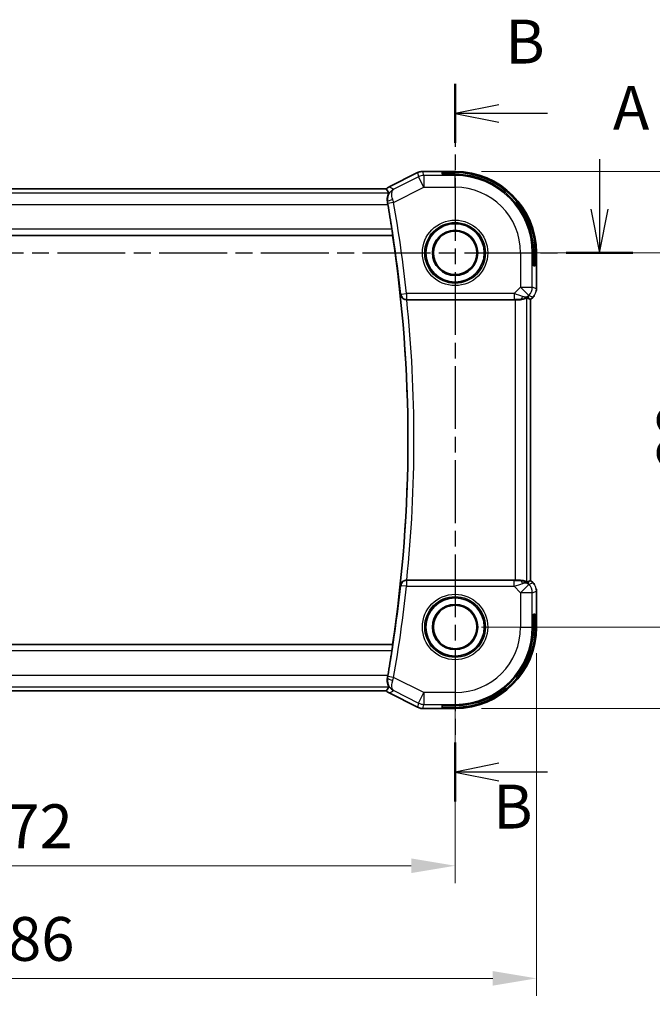
# Model space of a CAD drawing. Units: millimetres. Extents: x 22 to 2799, y 12 to 574.
# Drawn here: x 2372 to 2426, y 215 to 299 of the extents above; entities that cross this region are included whole.
import ezdxf

# ---------------------------------------------------------------- set-up
doc = ezdxf.new("R2010")
doc.units = ezdxf.units.MM
doc.header["$LTSCALE"] = 1.5
doc.linetypes.add('CHAIN', pattern=[0.3543, 0.2362, -0.0295, 0.0591, -0.0295])
doc.layers.get('Defpoints').update_dxf_attribs({"lineweight": 25})
for name, color, linetype, lineweight in [('Dimension (ISO)', 7, 'Continuous', 18), ('Section Line (ISO)', 7, 'CHAIN', 25), ('Visible (ISO)', 7, 'Continuous', 35), ('Visible Narrow (ISO)', 7, 'Continuous', 25)]:
    doc.layers.add(name, color=color, linetype=linetype, lineweight=lineweight)
doc.styles.add('Note Text (TK)', font='txt')
doc.dimstyles.new('Default - Method 1b (TK)', dxfattribs={"dimscale": 1.5, "dimtxt": 2.5, "dimasz": 2.5, "dimexe": 1, "dimexo": 1.5, "dimgap": 1, "dimtad": 1, "dimtoh": 1, "dimrnd": 1e-08, "dimdsep": 46, "dimtxsty": 'Note Text (TK)', "dimcen": 0.09, "dimdle": 5, "dimclrd": 100, "dimclre": 100, "dimclrt": 7, "dimadec": 1, "dimazin": 1, "dimtfac": 1, "dimtmove": 0, "dimatfit": 3, "dimfxl": 1, "dimtolj": 1, "dimlwd": -1, "dimlwe": -1, "dimarcsym": 0})

# ---------------------------------------------------------------- blocks, each defined once
blk = doc.blocks.new('*D78')
at = {"layer": 'Defpoints', "color": 0}
for p in [(2336.81, 246.985), (2408.81, 246.985), (2336.81, 226.565)]:
    blk.add_point(p, dxfattribs=at)
at = {"layer": 'Dimension (ISO)', "color": 100}
for p, q in [((2336.81, 244.735), (2336.81, 225.065)), ((2408.81, 244.735), (2408.81, 225.065)), ((2405.06, 226.565), (2340.56, 226.565))]:
    blk.add_line(p, q, dxfattribs=at)
for points in [[(2340.56, 227.19), (2340.56, 225.94), (2336.81, 226.565)], [(2405.06, 227.19), (2405.06, 225.94), (2408.81, 226.565)]]:
    blk.add_solid(points, dxfattribs=at)
at = {"layer": 'Dimension (ISO)', "color": 7, "insert": (2370.402, 229.94), "char_height": 3.75, "attachment_point": 4, "style": 'Note Text (TK)'}
blk.add_mtext('\\A1;72', dxfattribs=at)
blk = doc.blocks.new('*D79')
at = {"layer": 'Defpoints', "color": 0}
for p in [(2329.839, 246.985), (2415.781, 246.985), (2329.839, 216.93)]:
    blk.add_point(p, dxfattribs=at)
at = {"layer": 'Dimension (ISO)', "color": 100}
for p, q in [((2329.839, 244.735), (2329.839, 215.43)), ((2415.781, 244.735), (2415.781, 215.43)), ((2412.031, 216.93), (2333.589, 216.93))]:
    blk.add_line(p, q, dxfattribs=at)
for points in [[(2333.589, 217.555), (2333.589, 216.305), (2329.839, 216.93)], [(2412.031, 217.555), (2412.031, 216.305), (2415.781, 216.93)]]:
    blk.add_solid(points, dxfattribs=at)
at = {"layer": 'Dimension (ISO)', "color": 7, "insert": (2369.401, 220.305), "char_height": 3.75, "attachment_point": 4, "style": 'Note Text (TK)'}
blk.add_mtext('\\A1; 86', dxfattribs=at)
blk = doc.blocks.new('*D80')
at = {"layer": 'Defpoints', "color": 0}
for p in [(2408.81, 278.985), (2431.372, 278.985), (2408.81, 246.985)]:
    blk.add_point(p, dxfattribs=at)
at = {"layer": 'Dimension (ISO)', "color": 100}
for p, q in [((2411.06, 278.985), (2432.872, 278.985)), ((2431.372, 250.735), (2431.372, 275.235)), ((2411.06, 246.985), (2432.872, 246.985))]:
    blk.add_line(p, q, dxfattribs=at)
for points in [[(2430.747, 275.235), (2431.997, 275.235), (2431.372, 278.985)], [(2430.747, 250.735), (2431.997, 250.735), (2431.372, 246.985)]]:
    blk.add_solid(points, dxfattribs=at)
at = {"layer": 'Dimension (ISO)', "color": 7, "insert": (2427.997, 260.534), "char_height": 3.75, "attachment_point": 4, "rotation": 90, "style": 'Note Text (TK)'}
blk.add_mtext('\\A1;32', dxfattribs=at)
blk = doc.blocks.new('*D81')
at = {"layer": 'Defpoints', "color": 0}
for p in [(2408.81, 285.956), (2441.86, 285.956), (2408.81, 240.014)]:
    blk.add_point(p, dxfattribs=at)
at = {"layer": 'Dimension (ISO)', "color": 100}
for p, q in [((2411.06, 285.956), (2443.36, 285.956)), ((2441.86, 243.764), (2441.86, 282.206)), ((2411.06, 240.014), (2443.36, 240.014))]:
    blk.add_line(p, q, dxfattribs=at)
for points in [[(2441.235, 282.206), (2442.485, 282.206), (2441.86, 285.956)], [(2441.235, 243.764), (2442.485, 243.764), (2441.86, 240.014)]]:
    blk.add_solid(points, dxfattribs=at)
at = {"layer": 'Dimension (ISO)', "color": 7, "insert": (2438.485, 259.576), "char_height": 3.75, "attachment_point": 4, "rotation": 90, "style": 'Note Text (TK)'}
blk.add_mtext('\\A1; 46', dxfattribs=at)

msp = doc.modelspace()

# ---------------------------------------------------------------- linework, layer by layer
at = {"layer": 'Section Line (ISO)', "linetype": 'CHAIN', "ltscale": 15.141684}
msp.add_line((2408.8101, 293.4339), (2408.8101, 232.0575), dxfattribs=at)
at = {"layer": 'Section Line (ISO)', "linetype": 'Continuous', "lineweight": 50}
for p, q in [((2408.8101, 293.4339), (2408.8101, 288.3868)), ((2418.3151, 278.9847), (2424.0239, 278.9847)), ((2408.8101, 237.1045), (2408.8101, 232.0575))]:
    msp.add_line(p, q, dxfattribs=at)
at = {"layer": 'Section Line (ISO)', "linetype": 'Continuous'}
for p, q in [((2412.5601, 291.6604), (2408.8101, 290.9104)), ((2412.5601, 290.9104), (2408.8101, 290.9104)), ((2408.8101, 290.9104), (2412.5601, 290.1604)), ((2416.7233, 290.9104), (2412.5601, 290.9104)), ((2421.1695, 287.0096), (2421.1695, 282.7347)), ((2420.4195, 282.7347), (2421.1695, 278.9847)), ((2421.1695, 282.7347), (2421.1695, 278.9847)), ((2421.1695, 278.9847), (2421.9195, 282.7347)), ((2412.5601, 235.331), (2408.8101, 234.581)), ((2412.5601, 234.581), (2408.8101, 234.581)), ((2408.8101, 234.581), (2412.5601, 233.831)), ((2416.7233, 234.581), (2412.5601, 234.581))]:
    msp.add_line(p, q, dxfattribs=at)
at = {"layer": 'Section Line (ISO)', "linetype": 'CHAIN', "ltscale": 16.386871}
msp.add_line((2322.5182, 278.9847), (2424.0239, 278.9847), dxfattribs=at)
at = {"layer": 'Visible (ISO)'}
for p, q in [((2403.1563, 284.6261), (2405.6057, 285.8508)), ((2405.6057, 285.8508), (2405.6057, 285.8508)), ((2406.0528, 285.9563), (2406.0528, 285.9563)), ((2408.8101, 285.9563), (2406.0528, 285.9563)), ((2407.7101, 285.7054), (2407.7101, 285.8555)), ((2407.7101, 285.8555), (2408.8101, 285.8555)), ((2408.8101, 285.7054), (2407.7101, 285.7054)), ((2402.915, 284.4563), (2342.7041, 284.4563)), ((2403.1563, 284.6261), (2403.1563, 284.6261)), ((2342.1666, 280.4847), (2403.4536, 280.4847)), ((2403.4691, 280.5028), (2403.4536, 280.4847)), ((2415.5307, 277.8847), (2415.5307, 278.9847)), ((2415.6809, 278.9847), (2415.6809, 277.8847)), ((2415.7817, 275.9107), (2415.7817, 278.9847)), ((2415.6809, 277.8847), (2415.5307, 277.8847)), ((2404.6762, 274.9847), (2413.9603, 274.9847)), ((2415.154, 275.0494), (2415.2812, 274.9967)), ((2415.2817, 274.9965), (2415.2812, 274.9967)), ((2415.4888, 275.2037), (2415.2817, 274.9965)), ((2415.2817, 274.9965), (2415.2817, 250.973)), ((2415.4888, 275.2037), (2415.4888, 275.2037)), ((2413.9603, 250.9847), (2404.6762, 250.9847)), ((2415.154, 250.9201), (2415.2812, 250.9728)), ((2415.2817, 250.973), (2415.2812, 250.9728)), ((2415.2817, 250.973), (2415.4888, 250.7658)), ((2415.4888, 250.7658), (2415.4888, 250.7658)), ((2415.7817, 250.0588), (2415.7817, 250.0588)), ((2415.7817, 246.9847), (2415.7817, 250.0588)), ((2415.5307, 248.0847), (2415.6809, 248.0847)), ((2415.5307, 246.9847), (2415.5307, 248.0847)), ((2415.6809, 248.0847), (2415.6809, 246.9847)), ((2403.4536, 245.4847), (2342.1666, 245.4847)), ((2403.4691, 245.4667), (2403.4536, 245.4847)), ((2342.7052, 241.5132), (2402.9161, 241.5132)), ((2403.1563, 241.3434), (2403.1563, 241.3434)), ((2405.6057, 240.1187), (2403.1563, 241.3434)), ((2405.6057, 240.1187), (2405.6057, 240.1187)), ((2407.7101, 240.114), (2407.7101, 240.2641)), ((2407.7101, 240.2641), (2408.8101, 240.2641)), ((2408.8101, 240.114), (2407.7101, 240.114)), ((2406.0528, 240.0132), (2406.0528, 240.0132)), ((2406.0528, 240.0132), (2408.8101, 240.0132))]:
    msp.add_line(p, q, dxfattribs=at)
for centre, radius in [((2408.8101, 278.9847), 2.5), ((2408.8101, 278.9847), 1.9373), ((2408.8101, 278.9847), 1.8589), ((2408.8101, 246.9847), 2.5), ((2408.8101, 246.9847), 1.9373), ((2408.8101, 246.9847), 1.8589)]:
    msp.add_circle(centre, radius, dxfattribs=at)
for centre, radius, start, end in [((2408.8101, 278.9847), 6.9716, 0, 90), ((2408.8101, 278.9847), 6.8708, 0, 90), ((2408.8101, 278.9847), 6.7206, 0, 90), ((2288.2476, 262.9847), 116.5625, 8.892207, 9.954741), ((2288.2476, 262.9847), 116.5276, 351.362698, 8.637302), ((2408.8101, 246.9847), 6.8708, 270, 0), ((2408.8101, 246.9847), 6.7206, 270, 0), ((2408.8101, 246.9847), 6.9716, 270, 0), ((2288.2476, 262.9847), 116.5625, 350.045259, 351.107793)]:
    msp.add_arc(centre, radius, start, end, dxfattribs=at)
for centre, major_axis, ratio, start_param, end_param in [((2403.0113, 283.1272), (0.1784, -1.0162), 0.0431895, 1.5708582, 1.7929592), ((2404.6779, 274.9674), (0.5018, -0.0001), 0.0346502, 1.5742065, 1.6453762), ((2413.9603, 274.9498), (1, 0), 0.0349208, 1.1660506, 1.5707963), ((2414.3524, 275.9854), (0.9887, -0.1833), 0.9812058, 4.8873532, 5.6722467), ((2414.3524, 275.9854), (-0.7231, 0.691), 0.4923318, 2.3106146, 3.0955082), ((2413.9468, 276.9645), (1.627, -1.9307), 0.2679815, 5.6553819, 5.8056809), ((2404.6779, 251.0021), (0.5018, 0.0001), 0.0346502, 4.6378091, 4.7089788), ((2413.9603, 251.0197), (-1, 0), 0.0349208, 1.5707963, 1.975542), ((2414.3524, 249.9841), (-0.9887, -0.1833), 0.9812058, 3.7525312, 4.5374248), ((2414.3524, 249.9841), (0.7231, 0.691), 0.4923318, 0.0460845, 0.830978), ((2413.9468, 249.005), (1.627, 1.9307), 0.2679815, 0.4775044, 0.6278034), ((2403.0113, 242.8423), (-0.1784, -1.0162), 0.0431895, 1.3486334, 1.5707345)]:
    msp.add_ellipse(centre, major_axis=major_axis, ratio=ratio, start_param=start_param, end_param=end_param, dxfattribs=at)
for points, knots in [([(2405.6057, 285.8507), (2405.7008, 285.8983), (2405.8049, 285.9307), (2405.9573, 285.9528), (2406.0051, 285.9563), (2406.0528, 285.9563)], [0, 0, 0, 0, 0.031897603, 0.031897603, 0.046207245, 0.046207245, 0.046207245, 0.046207245]), ([(2402.9152, 284.4558), (2402.9152, 284.4558), (2402.9152, 284.4558), (2402.9152, 284.4557), (2402.9153, 284.4557), (2402.9153, 284.4557)], [-0.00051235521, -0.00051235521, -0.00051235521, -0.00051235521, -0.00024924096, -0.00024924096, -0.00000008939, -0.00000008939, -0.00000008939, -0.00000008939]), ([(2403.1506, 284.1343), (2403.1062, 284.19), (2403.0631, 284.246), (2402.9849, 284.3528), (2402.9489, 284.4045), (2402.9154, 284.4557)], [0.00003737, 0.00003737, 0.00003737, 0.00003737, 0.47863499, 0.47863499, 0.91882508, 0.91882508, 0.91882508, 0.91882508]), ([(2403.0148, 283.3586), (2402.9969, 283.4552), (2402.9939, 283.5489), (2403.0086, 283.7366), (2403.0294, 283.8252), (2403.078, 283.9736), (2403.106, 284.0325), (2403.137, 284.0965), (2403.1455, 284.1136), (2403.1503, 284.1272), (2403.151, 284.1298), (2403.1512, 284.1323), (2403.1511, 284.1328), (2403.1509, 284.1337), (2403.1508, 284.1341), (2403.1506, 284.1343)], [-0.13290494, -0.13290494, -0.13290494, -0.13290494, -0.10261399, -0.10261399, -0.067659, -0.067659, -0.03216976, -0.03216976, -0.01145983, -0.01145983, -0.00471943, -0.00471943, -0.00222856, -0.00222856, -0.0000395, -0.0000395, -0.0000395, -0.0000395]), ([(2403.4091, 281.0025), (2403.4188, 280.9408), (2403.4286, 280.8749), (2403.4458, 280.7523), (2403.4532, 280.6957), (2403.4637, 280.6063), (2403.4677, 280.5675), (2403.4711, 280.5178), (2403.4709, 280.5049), (2403.4691, 280.5028)], [0.227851531, 0.227851531, 0.227851531, 0.227851531, 0.246566803, 0.246566803, 0.265555033, 0.265555033, 0.284417376, 0.284417376, 0.301803459, 0.301803459, 0.301803459, 0.301803459]), ([(2404.1285, 275.4143), (2404.1287, 275.4135), (2404.1288, 275.4127), (2404.1365, 275.3611), (2404.153, 275.3103), (2404.2025, 275.215), (2404.2356, 275.1693), (2404.331, 275.078), (2404.3885, 275.0457), (2404.4692, 275.0124), (2404.5018, 275.0022), (2404.5698, 274.9884), (2404.6049, 274.9846), (2404.6405, 274.9847)], [-0.00035192, -0.00035192, -0.00035192, -0.00035192, 0, 0, 0.02242191, 0.02242191, 0.04443149, 0.04443149, 0.07243152, 0.07243152, 0.08941761, 0.08941761, 0.10614948, 0.10614948, 0.10614948, 0.10614948]), ([(2414.3541, 274.9819), (2414.3691, 274.9817), (2414.3838, 274.9818), (2414.4781, 274.9843), (2414.5582, 274.9961), (2414.6984, 275.0308), (2414.7588, 275.0533), (2414.8511, 275.0931), (2414.8912, 275.1141), (2414.943, 275.141), (2414.9567, 275.1474), (2414.9597, 275.1459)], [-0.37663004, -0.37663004, -0.37663004, -0.37663004, -0.37183935, -0.37183935, -0.34515915, -0.34515915, -0.31847895, -0.31847895, -0.29202411, -0.29202411, -0.26760318, -0.26760318, -0.26760318, -0.26760318]), ([(2415.6096, 275.3509), (2415.6032, 275.3413), (2415.5967, 275.3319), (2415.5595, 275.2804), (2415.5256, 275.2405), (2415.4888, 275.2037)], [0.059167525, 0.059167525, 0.059167525, 0.059167525, 0.062597383, 0.062597383, 0.078216962, 0.078216962, 0.078216962, 0.078216962]), ([(2404.6405, 250.9848), (2404.6049, 250.9849), (2404.5698, 250.9811), (2404.5018, 250.9672), (2404.4692, 250.9571), (2404.3885, 250.9238), (2404.331, 250.8915), (2404.2356, 250.8002), (2404.2025, 250.7545), (2404.153, 250.6592), (2404.1365, 250.6084), (2404.1288, 250.5568), (2404.1287, 250.556), (2404.1285, 250.5552)], [0, 0, 0, 0, 0.010715163, 0.010715163, 0.021593132, 0.021593132, 0.039524473, 0.039524473, 0.053619507, 0.053619507, 0.067978595, 0.067978595, 0.068203964, 0.068203964, 0.068203964, 0.068203964]), ([(2414.9597, 250.8236), (2414.9567, 250.8221), (2414.9432, 250.8284), (2414.8918, 250.8551), (2414.852, 250.8759), (2414.76, 250.9157), (2414.6996, 250.9383), (2414.5589, 250.9733), (2414.4785, 250.9852), (2414.3838, 250.9877), (2414.3691, 250.9878), (2414.3541, 250.9876)], [0.26761166, 0.26761166, 0.26761166, 0.26761166, 0.29191017, 0.29191017, 0.3182425, 0.3182425, 0.34504515, 0.34504515, 0.3718478, 0.3718478, 0.37663934, 0.37663934, 0.37663934, 0.37663934]), ([(2415.763, 250.2483), (2415.7652, 250.2371), (2415.7672, 250.2258), (2415.7774, 250.1631), (2415.7816, 250.1109), (2415.7816, 250.0588)], [0.059167525, 0.059167525, 0.059167525, 0.059167525, 0.062597383, 0.062597383, 0.078216962, 0.078216962, 0.078216962, 0.078216962]), ([(2403.4691, 245.4667), (2403.4709, 245.4646), (2403.4711, 245.4517), (2403.4677, 245.402), (2403.4637, 245.3632), (2403.4532, 245.2738), (2403.4458, 245.2172), (2403.4286, 245.0946), (2403.4188, 245.0287), (2403.4091, 244.967)], [0.001476261, 0.001476261, 0.001476261, 0.001476261, 0.018862343, 0.018862343, 0.037724687, 0.037724687, 0.056712916, 0.056712916, 0.075428189, 0.075428189, 0.075428189, 0.075428189]), ([(2403.1506, 241.8352), (2403.1508, 241.8354), (2403.1509, 241.8357), (2403.1511, 241.8366), (2403.1512, 241.8372), (2403.151, 241.8396), (2403.1504, 241.842), (2403.146, 241.8547), (2403.1383, 241.8704), (2403.1088, 241.9311), (2403.0809, 241.9891), (2403.0317, 242.1356), (2403.0103, 242.2233), (2402.9975, 242.3692), (2402.9962, 242.4175), (2403.0006, 242.5145), (2403.0058, 242.5624), (2403.0148, 242.6109)], [-0.13253827, -0.13253827, -0.13253827, -0.13253827, -0.13039589, -0.13039589, -0.12796643, -0.12796643, -0.12145611, -0.12145611, -0.10183075, -0.10183075, -0.06622415, -0.06622415, -0.03128597, -0.03128597, -0.01515463, -0.01515463, 0, 0, 0, 0]), ([(2402.9154, 241.5138), (2402.9489, 241.565), (2402.985, 241.6167), (2403.0631, 241.7235), (2403.1062, 241.7795), (2403.1506, 241.8352)], [0.00000064, 0.00000064, 0.00000064, 0.00000064, 0.44011468, 0.44011468, 0.91840143, 0.91840143, 0.91840143, 0.91840143]), ([(2406.0528, 240.0132), (2405.9465, 240.0132), (2405.8389, 240.0307), (2405.6927, 240.0791), (2405.6484, 240.0974), (2405.6057, 240.1187)], [0, 0, 0, 0, 0.031897603, 0.031897603, 0.046207245, 0.046207245, 0.046207245, 0.046207245])]:
    msp.add_open_spline(points, degree=3, knots=knots, dxfattribs=at)
for points in [[(2402.915, 284.4563), (2402.9863, 284.524), (2403.0683, 284.5821), (2403.1563, 284.626)], [(2402.9152, 284.4558), (2402.9151, 284.4561), (2402.915, 284.4563), (2402.915, 284.4563)], [(2415.7816, 275.9107), (2415.7816, 275.8516), (2415.7761, 275.792), (2415.7653, 275.7335)], [(2415.4888, 250.7658), (2415.5306, 250.724), (2415.5687, 250.678), (2415.6025, 250.629)], [(2403.1563, 241.3435), (2403.0849, 241.3791), (2403.0176, 241.4243), (2402.9569, 241.4764)]]:
    msp.add_open_spline(points, degree=3, dxfattribs=at)
at = {"layer": 'Visible Narrow (ISO)'}
for p, q in [((2403.1565, 284.6256), (2405.6059, 285.8503)), ((2405.6057, 285.8508), (2405.6059, 285.8503)), ((2405.6059, 285.8503), (2405.69, 285.4939)), ((2406.0528, 285.9563), (2406.0528, 285.9558)), ((2406.0528, 285.9558), (2408.8101, 285.9558)), ((2406.137, 285.5994), (2406.0528, 285.9558)), ((2408.8101, 285.5994), (2406.137, 285.5994)), ((2406.137, 285.5994), (2406.137, 284.6)), ((2408.8101, 285.9563), (2408.8101, 285.9558)), ((2408.8101, 285.9558), (2408.8101, 285.8555)), ((2408.8101, 285.7054), (2408.8101, 285.5994)), ((2408.8101, 284.6), (2408.8101, 285.5994)), ((2405.69, 285.4939), (2403.5542, 284.426)), ((2406.137, 284.6), (2405.69, 285.4939)), ((2342.4696, 284.1343), (2403.1506, 284.1343)), ((2342.7046, 284.4558), (2402.9152, 284.4558)), ((2403.1563, 284.6261), (2403.1565, 284.6256)), ((2403.5507, 283.3069), (2406.137, 284.6)), ((2406.137, 284.6), (2408.8101, 284.6)), ((2342.565, 283.1349), (2403.0552, 283.1349)), ((2403.0148, 283.3586), (2403.0353, 283.3484)), ((2403.5507, 283.3069), (2403.0586, 283.2201)), ((2342.151, 280.5028), (2403.4691, 280.5028)), ((2403.4091, 281.0025), (2342.2111, 281.0025)), ((2414.4254, 278.9847), (2414.4254, 276.0583)), ((2414.4254, 278.9847), (2415.4247, 278.9847)), ((2415.5307, 278.9847), (2415.4247, 278.9847)), ((2415.4247, 276.0583), (2415.4247, 278.9847)), ((2415.7812, 278.9847), (2415.6809, 278.9847)), ((2415.7817, 278.9847), (2415.7812, 278.9847)), ((2415.7812, 278.9847), (2415.7812, 275.9107)), ((2404.1599, 275.4491), (2404.1285, 275.4143)), ((2404.1599, 275.4491), (2404.6568, 275.5025)), ((2413.8695, 275.5025), (2404.6568, 275.5025)), ((2404.6568, 275.5025), (2404.6568, 275.0028)), ((2414.4254, 276.0583), (2413.8695, 275.5025)), ((2413.8695, 275.5025), (2413.8695, 275.0028)), ((2414.4254, 276.0583), (2415.4247, 276.0583)), ((2415.132, 275.3516), (2414.4254, 276.0583)), ((2415.7812, 275.9107), (2415.4247, 276.0583)), ((2415.7817, 275.9107), (2415.7812, 275.9107)), ((2404.6405, 274.9847), (2404.6568, 275.0028)), ((2404.6568, 275.0028), (2413.8695, 275.0028)), ((2413.9603, 274.9847), (2413.9603, 250.9847)), ((2414.3473, 274.9981), (2414.3541, 274.9819)), ((2414.9597, 250.8236), (2414.9597, 275.1459)), ((2415.0591, 275.2787), (2415.132, 275.3516)), ((2415.154, 275.0494), (2415.0591, 275.2787)), ((2415.132, 275.3516), (2415.4885, 275.204)), ((2415.4885, 275.204), (2415.2812, 274.9967)), ((2415.2812, 274.9967), (2415.2812, 250.9728)), ((2415.4888, 275.2037), (2415.4885, 275.204)), ((2404.6568, 250.9667), (2404.6405, 250.9848)), ((2414.3541, 250.9876), (2414.3473, 250.9714)), ((2404.1285, 250.5552), (2404.1599, 250.5204)), ((2404.6568, 250.467), (2404.1599, 250.5204)), ((2404.6568, 250.9667), (2404.6568, 250.467)), ((2413.8695, 250.9667), (2404.6568, 250.9667)), ((2404.6568, 250.467), (2413.8695, 250.467)), ((2413.8695, 250.467), (2413.8695, 250.9667)), ((2413.8695, 250.467), (2414.4254, 249.9112)), ((2414.4254, 249.9112), (2415.132, 250.6178)), ((2415.0591, 250.6908), (2415.154, 250.9201)), ((2415.132, 250.6178), (2415.0591, 250.6908)), ((2415.4885, 250.7655), (2415.132, 250.6178)), ((2415.2812, 250.9728), (2415.4885, 250.7655)), ((2415.4885, 250.7655), (2415.4888, 250.7658)), ((2414.4254, 249.9112), (2414.4254, 246.9847)), ((2415.4247, 249.9112), (2414.4254, 249.9112)), ((2415.4247, 249.9112), (2415.7812, 250.0588)), ((2415.4247, 246.9847), (2415.4247, 249.9112)), ((2415.7812, 250.0588), (2415.7817, 250.0588)), ((2415.7812, 250.0588), (2415.7812, 246.9847)), ((2414.4254, 246.9847), (2415.4247, 246.9847)), ((2415.5307, 246.9847), (2415.4247, 246.9847)), ((2415.7812, 246.9847), (2415.6809, 246.9847)), ((2415.7812, 246.9847), (2415.7817, 246.9847)), ((2403.4691, 245.4667), (2342.151, 245.4667)), ((2342.2111, 244.967), (2403.4091, 244.967)), ((2403.0552, 242.8346), (2342.565, 242.8346)), ((2403.0353, 242.6211), (2403.0148, 242.6109)), ((2403.5507, 242.6626), (2403.0586, 242.7494)), ((2406.137, 241.3695), (2403.5507, 242.6626)), ((2403.1506, 241.8352), (2342.4696, 241.8352)), ((2402.9156, 241.5137), (2342.705, 241.5137)), ((2403.1565, 241.3439), (2403.1563, 241.3434)), ((2405.6059, 240.1192), (2403.1565, 241.3439)), ((2403.5542, 241.5435), (2405.69, 240.4756)), ((2405.69, 240.4756), (2406.137, 241.3695)), ((2408.8101, 241.3695), (2406.137, 241.3695)), ((2406.137, 241.3695), (2406.137, 240.3701)), ((2408.8101, 241.3695), (2408.8101, 240.3701)), ((2405.6059, 240.1192), (2405.6057, 240.1187)), ((2405.69, 240.4756), (2405.6059, 240.1192)), ((2406.0528, 240.0137), (2406.137, 240.3701)), ((2406.137, 240.3701), (2408.8101, 240.3701)), ((2408.8101, 240.2641), (2408.8101, 240.3701)), ((2408.8101, 240.0137), (2408.8101, 240.114)), ((2406.0528, 240.0137), (2406.0528, 240.0132)), ((2408.8101, 240.0137), (2406.0528, 240.0137)), ((2408.8101, 240.0137), (2408.8101, 240.0132))]:
    msp.add_line(p, q, dxfattribs=at)
for centre, radius in [((2408.8101, 278.9847), 2.8006), ((2408.8101, 278.9847), 2.6008), ((2408.8101, 278.9847), 1.8591), ((2408.8101, 246.9847), 2.8006), ((2408.8101, 246.9847), 2.6008), ((2408.8101, 246.9847), 1.8591)]:
    msp.add_circle(centre, radius, dxfattribs=at)
for centre, radius, start, end in [((2408.8101, 278.9847), 6.9711, 0, 90), ((2408.8101, 278.9847), 6.6147, 0, 90), ((2408.8101, 278.9847), 5.6153, 0, 90), ((2288.2476, 262.9847), 116.5806, 6.137572, 9.995693), ((2288.2476, 262.9847), 117.0803, 6.137572, 9.995693), ((2288.2476, 262.9847), 116.5456, 353.877782, 6.122218), ((2288.2476, 262.9847), 117.0453, 354.115447, 5.884553), ((2288.2476, 262.9847), 116.5806, 350.004307, 353.862428), ((2288.2476, 262.9847), 117.0803, 350.004307, 353.862428), ((2408.8101, 246.9847), 6.9711, 270, 0), ((2408.8101, 246.9847), 5.6153, 270, 0), ((2408.8101, 246.9847), 6.6147, 270, 0)]:
    msp.add_arc(centre, radius, start, end, dxfattribs=at)
for centre, major_axis, ratio, start_param, end_param in [((2406.0529, 284.9562), (0.9732, 0.2298), 0.9996142, 1.3391163, 1.8024763), ((2406.137, 284.6), (-0.9732, -0.2298), 0.9993569, 4.480709, 4.944069), ((2403.417, 283.9228), (0.6176, 0.6035), 0.8475672, 1.2100023, 1.5550589), ((2403.5273, 283.4357), (-0.4915, -0.0916), 0.2421882, 4.7817506, 6.2472072), ((2403.0378, 283.2165), (0.0931, -0.5282), 0.0393522, 1.5706362, 1.8161576), ((2403.531, 283.3004), (-0.3173, 0.9706), 0.0203264, 4.7124306, 4.963832), ((2404.6568, 275.5025), (0.372, -0.3341), 0.9989001, 3.9810983, 5.4436797), ((2413.8521, 275.4851), (1.0608, -0.3534), 0.0197522, 0.8099195, 1.5609157), ((2414.4254, 276.0583), (0.3827, 0.9239), 0.9992864, 4.3199422, 5.1048357), ((2414.7815, 275.9108), (-0.3827, -0.9239), 0.999572, 1.1783496, 1.9632431), ((2413.8521, 274.9854), (0.7073, 0.0004), 0.0246777, 0.7950974, 1.5460936), ((2414.3473, 275.4978), (-0.0118, -0.4999), 0.5597234, 0.042127, 1.0803819), ((2404.6568, 250.467), (-0.372, -0.3341), 0.9989001, 3.9810983, 5.4436797), ((2413.8521, 250.9841), (0.7073, -0.0004), 0.0246777, 4.7370917, 5.4880879), ((2413.8521, 250.4844), (1.0608, 0.3534), 0.0197522, 4.7222696, 5.4732658), ((2414.3473, 250.4717), (-0.0118, 0.4999), 0.5597234, 5.2028034, 6.2410583), ((2414.4254, 249.9112), (-0.3827, 0.9239), 0.9992864, 4.3199422, 5.1048357), ((2414.7815, 250.0587), (0.3827, -0.9239), 0.999572, 1.1783496, 1.9632431), ((2403.5273, 242.5338), (-0.4915, 0.0916), 0.2421882, 0.0359781, 1.5014347), ((2403.0378, 242.753), (-0.0931, -0.5282), 0.0393522, 1.325435, 1.5709565), ((2403.531, 242.6691), (0.3173, 0.9706), 0.0203264, 4.4609459, 4.7123473), ((2403.4329, 242.0745), (-0.6098, 0.6373), 0.8646835, 1.6248636, 1.962557), ((2406.0529, 241.0133), (-0.9732, 0.2298), 0.9996142, 1.3391163, 1.8024763), ((2406.137, 241.3695), (0.9732, -0.2298), 0.9993569, 4.480709, 4.944069)]:
    msp.add_ellipse(centre, major_axis=major_axis, ratio=ratio, start_param=start_param, end_param=end_param, dxfattribs=at)
for points, knots in [([(2403.5542, 284.426), (2403.4198, 284.3557), (2403.3001, 284.2527), (2403.2062, 284.1208), (2403.1741, 284.0758), (2403.1451, 284.0273), (2403.1199, 283.9751), (2403.1087, 283.9519), (2403.0983, 283.9279), (2403.0888, 283.9032), (2403.0265, 283.7426), (2402.9988, 283.5498), (2403.0353, 283.3484)], [-0.07981613, -0.07981613, -0.07981613, -0.07981613, -0.047640799, -0.047640799, -0.047640799, -0.036645789, -0.036645789, -0.036645789, -0.031760532, -0.031760532, -0.031760532, 0, 0, 0, 0]), ([(2403.4711, 283.5481), (2403.4081, 283.7374), (2403.3846, 283.907), (2403.3883, 284.0406), (2403.3901, 284.1073), (2403.3987, 284.1653), (2403.4124, 284.2157), (2403.4403, 284.3176), (2403.4897, 284.3877), (2403.5542, 284.426)], [0, 0, 0, 0, 0.031760532, 0.031760532, 0.031760532, 0.047640799, 0.047640799, 0.047640799, 0.07981613, 0.07981613, 0.07981613, 0.07981613]), ([(2403.0353, 242.6211), (2402.9805, 242.319), (2403.0963, 241.9536), (2403.3572, 241.6694), (2403.4829, 241.5814), (2403.5508, 241.5453), (2403.5525, 241.5444), (2403.5542, 241.5435)], [-0.079401331, -0.079401331, -0.079401331, -0.079401331, -0.031760532, -0.015880266, 0, 0, 0.000414799, 0.000414799, 0.000414799, 0.000414799]), ([(2403.5542, 241.5435), (2403.5215, 241.5629), (2403.4925, 241.5908), (2403.4685, 241.6265), (2403.445, 241.6613), (2403.4262, 241.7032), (2403.4124, 241.7537), (2403.371, 241.9052), (2403.3766, 242.1375), (2403.4711, 242.4214)], [-0.000414799, -0.000414799, -0.000414799, -0.000414799, 0.015880266, 0.015880266, 0.015880266, 0.031760532, 0.031760532, 0.031760532, 0.079401331, 0.079401331, 0.079401331, 0.079401331])]:
    msp.add_open_spline(points, degree=3, knots=knots, dxfattribs=at)
for points in [[(2403.5542, 284.426), (2403.4217, 284.4926), (2403.2892, 284.5591), (2403.1565, 284.6256)], [(2403.1565, 241.3439), (2403.2892, 241.4104), (2403.4217, 241.4769), (2403.5542, 241.5435)]]:
    msp.add_open_spline(points, degree=3, dxfattribs=at)

# ---------------------------------------------------------------- texts
at = {"layer": 'Section Line (ISO)', "char_height": 3.75, "attachment_point": 7, "style": 'Note Text (TK)'}
for s, insert in [('B', (2413.123, 294.0111)), ('A', (2422.3268, 288.3528)), ('B', (2412.0825, 228.5765))]:
    msp.add_mtext(s, dxfattribs=dict(at, insert=insert))

# ---------------------------------------------------------------- dimensions: what is measured, and where the dimension line sits
at = {"layer": 'Dimension (ISO)', "color": 100}
for base, p1, p2, angle, text, picture, middle in [((2441.8596, 285.9558), (2408.8101, 240.0137), (2408.8101, 285.9558), 90, ' 46', '*D81', (2441.8596, 262.9847)), ((2329.839, 216.9296), (2415.7812, 246.9847), (2329.839, 246.9847), 180, ' 86', '*D79', (2372.8101, 216.9296))]:
    dim = msp.add_linear_dim(base=base, p1=p1, p2=p2, angle=angle, text=text, dimstyle='Default - Method 1b (TK)', override={"dimtoh": 0, "dimdec": 2, "dimtp": 0, "dimtm": 0, "dimtdec": 2, "dimtofl": 0, "dimatfit": 1}, dxfattribs=at)
    dim.commit()
    dim.dimension.update_dxf_attribs({"geometry": picture, "text_midpoint": middle, "dimtype": 160})
for base, p2, angle, picture, middle in [((2431.3717, 278.9847), (2408.8101, 278.9847), 90, '*D80', (2431.3717, 262.9847)), ((2336.8101, 226.5655), (2336.8101, 246.9847), 180, '*D78', (2372.8101, 226.5655))]:
    dim = msp.add_linear_dim(base=base, p1=(2408.8101, 246.9847), p2=p2, angle=angle, dimstyle='Default - Method 1b (TK)', override={"dimtoh": 0, "dimdec": 2, "dimtp": 0, "dimtm": 0, "dimtdec": 2, "dimtofl": 0, "dimatfit": 1}, dxfattribs=at)
    dim.commit()
    dim.dimension.update_dxf_attribs({"geometry": picture, "text_midpoint": middle, "dimtype": 160})

doc.saveas('drawing.dxf')
